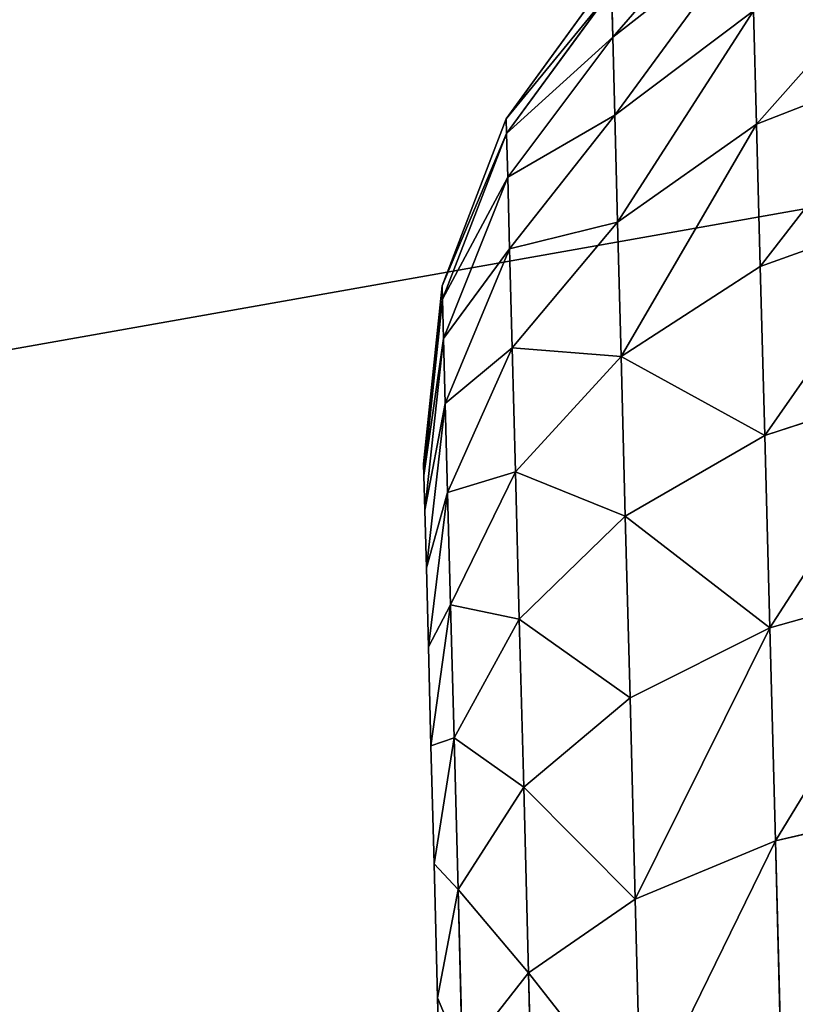
# Model space of a CAD drawing. Extents: x 75.3 to 155.3, y 327.4 to 407.4.
# Drawn here: x 84.1 to 84.5, y 394.3 to 394.7 of the extents above; entities that cross this region are included whole.
import ezdxf

# ---------------------------------------------------------------- set-up
doc = ezdxf.new("R2010")
doc.units = 0
doc.header["$MEASUREMENT"] = 0
doc.layers.add('LAYER1', color=252, linetype='CONTINUOUS')

# ---------------------------------------------------------------- blocks, each defined once
blk = doc.blocks.new('GROEP_7')
at = {"layer": 'LAYER1', "color": 250}
mesh = blk.add_polyface(dxfattribs=at)
corners = [(99.7, 14.3), (20.09996, 0.2), (20.09996, 14.3), (99.7, 0.2)]
mesh.append_faces([[corners[k] for k in face] for face in [(0, 1, 2), (1, 0, 3)]], dxfattribs={"vtx0": -1, "color": 250})
mesh = blk.add_polyface(dxfattribs=at)
corners = [(99.7, 0.2, 5), (20.09996, 14.3, 5), (20.09996, 0.2, 5), (99.7, 14.3, 5)]
mesh.append_faces([[corners[k] for k in face] for face in [(0, 1, 2), (1, 0, 3)]], dxfattribs={"vtx0": -1, "color": 250})
blk = doc.blocks.new('GROEP_9')
at = {"layer": 'LAYER1'}
blk.add_blockref('GROEP_7', (0.07604, 65), dxfattribs=at)
blk = doc.blocks.new('GROEP_18')
at = {"layer": 'LAYER1'}
for p, q in [((0.52534, 2.87651, 1.12915), (0.62685, 2.79691, 1.14976)), ((0.52534, 2.87651, 1.87085), (0.62685, 2.79691, 1.85024)), ((0.62805, 2.84301, 1.5), (0.70477, 2.73719, 1.5)), ((0.62685, 2.79691, 1.14976), (0.62775, 2.83143, 1.32337)), ((0.62775, 2.83143, 1.67663), (0.62685, 2.79691, 1.85024)), ((0.70449, 2.7265, 1.33691), (0.62775, 2.83143, 1.32337)), ((0.70449, 2.7265, 1.66309), (0.62775, 2.83143, 1.67663)), ((0.52159, 2.73342, 0.78357), (0.52376, 2.81629, 0.95166)), ((0.52376, 2.81629, 2.04834), (0.52159, 2.73342, 2.21643)), ((0.62536, 2.74003, 0.98214), (0.52376, 2.81629, 0.95166)), ((0.62536, 2.74003, 2.01786), (0.52376, 2.81629, 2.04834)), ((0.62685, 2.79691, 1.85024), (0.62536, 2.74003, 2.01786)), ((0.62536, 2.74003, 0.98214), (0.62685, 2.79691, 1.14976)), ((0.62685, 2.79691, 1.14976), (0.70365, 2.69463, 1.17662)), ((0.62685, 2.79691, 1.85024), (0.70365, 2.69463, 1.82338)), ((0.40218, 2.77991, 0.75854), (0.52159, 2.73342, 0.78357)), ((0.40218, 2.77991, 2.24146), (0.52159, 2.73342, 2.21643)), ((0.62331, 2.66177, 0.82338), (0.62536, 2.74003, 0.98214)), ((0.62536, 2.74003, 2.01786), (0.62331, 2.66177, 2.17662)), ((0.70228, 2.64211, 1.02185), (0.62536, 2.74003, 0.98214)), ((0.70228, 2.64211, 1.97815), (0.62536, 2.74003, 2.01786)), ((0.70477, 2.73719, 1.5), (0.70449, 2.7265, 1.66309)), ((0.70449, 2.7265, 1.33691), (0.70477, 2.73719, 1.5)), ((0.70477, 2.73719, 1.5), (0.75154, 2.61507, 1.5)), ((0.52159, 2.73342, 2.21643), (0.51887, 2.62932, 2.37228)), ((0.51887, 2.62932, 0.62772), (0.52159, 2.73342, 0.78357)), ((0.52159, 2.73342, 0.78357), (0.62331, 2.66177, 0.82338)), ((0.52159, 2.73342, 2.21643), (0.62331, 2.66177, 2.17662)), ((0.70365, 2.69463, 1.17662), (0.70449, 2.7265, 1.33691)), ((0.70449, 2.7265, 1.66309), (0.70365, 2.69463, 1.82338)), ((0.75129, 2.60542, 1.35269), (0.70449, 2.7265, 1.33691)), ((0.75129, 2.60542, 1.64731), (0.70449, 2.7265, 1.66309)), ((0.70365, 2.69463, 1.82338), (0.70228, 2.64211, 1.97815)), ((0.70228, 2.64211, 1.02185), (0.70365, 2.69463, 1.17662)), ((0.70365, 2.69463, 1.17662), (0.75053, 2.57663, 1.20789)), ((0.70365, 2.69463, 1.82338), (0.75053, 2.57663, 1.79211)), ((0.39936, 2.67218, 2.40275), (0.51887, 2.62932, 2.37228)), ((0.51887, 2.62932, 0.62772), (0.39936, 2.67218, 0.59725)), ((0.62331, 2.66177, 2.17662), (0.62073, 2.56346, 2.3238)), ((0.62073, 2.56346, 0.6762), (0.62331, 2.66177, 0.82338)), ((0.62331, 2.66177, 0.82338), (0.70039, 2.56985, 0.87527)), ((0.62331, 2.66177, 2.17662), (0.70039, 2.56985, 2.12473)), ((0.70039, 2.56985, 0.87527), (0.70228, 2.64211, 1.02185)), ((0.70228, 2.64211, 1.97815), (0.70039, 2.56985, 2.12473)), ((0.74929, 2.52919, 1.0681), (0.70228, 2.64211, 1.02185)), ((0.74929, 2.52919, 1.9319), (0.70228, 2.64211, 1.97815)), ((0.51563, 2.50579, 0.48681), (0.51887, 2.62932, 0.62772)), ((0.51887, 2.62932, 2.37228), (0.51563, 2.50579, 2.51319)), ((0.51887, 2.62932, 2.37228), (0.62073, 2.56346, 2.3238)), ((0.62073, 2.56346, 0.6762), (0.51887, 2.62932, 0.62772)), ((0.75154, 2.61507, 1.5), (0.75129, 2.60542, 1.64731)), ((0.75129, 2.60542, 1.35269), (0.75154, 2.61507, 1.5)), ((0.75154, 2.61507, 1.5), (0.76517, 2.48498, 1.5)), ((0.75053, 2.57663, 1.20789), (0.75129, 2.60542, 1.35269)), ((0.75129, 2.60542, 1.64731), (0.75053, 2.57663, 1.79211)), ((0.76495, 2.47644, 1.36961), (0.75129, 2.60542, 1.35269)), ((0.76495, 2.47644, 1.63039), (0.75129, 2.60542, 1.64731)), ((0.75053, 2.57663, 1.79211), (0.74929, 2.52919, 1.9319)), ((0.74929, 2.52919, 1.0681), (0.75053, 2.57663, 1.20789)), ((0.75053, 2.57663, 1.20789), (0.76428, 2.45096, 1.24146)), ((0.75053, 2.57663, 1.79211), (0.76428, 2.45096, 1.75854)), ((0.70039, 2.56985, 2.12473), (0.69801, 2.47908, 2.26063)), ((0.69801, 2.47908, 0.73937), (0.70039, 2.56985, 0.87527)), ((0.70039, 2.56985, 0.87527), (0.74758, 2.46392, 0.93569)), ((0.70039, 2.56985, 2.12473), (0.74758, 2.46392, 2.06431)), ((0.61768, 2.44679, 0.54312), (0.62073, 2.56346, 0.6762)), ((0.62073, 2.56346, 2.3238), (0.61768, 2.44679, 2.45688)), ((0.62073, 2.56346, 2.3238), (0.69801, 2.47908, 2.26063)), ((0.69801, 2.47908, 0.73937), (0.62073, 2.56346, 0.6762)), ((0.39601, 2.54433, 0.45141), (0.51563, 2.50579, 0.48681)), ((0.51563, 2.50579, 2.51319), (0.39601, 2.54433, 2.54859)), ((0.74758, 2.46392, 0.93569), (0.74929, 2.52919, 1.0681)), ((0.74929, 2.52919, 1.9319), (0.74758, 2.46392, 2.06431)), ((0.76318, 2.40897, 1.11773), (0.74929, 2.52919, 1.0681)), ((0.76318, 2.40897, 1.88227), (0.74929, 2.52919, 1.9319)), ((0.51194, 2.36492, 0.36323), (0.51563, 2.50579, 0.48681)), ((0.51563, 2.50579, 2.51319), (0.51194, 2.36492, 2.63677)), ((0.51563, 2.50579, 0.48681), (0.61768, 2.44679, 0.54312)), ((0.61768, 2.44679, 2.45688), (0.51563, 2.50579, 2.51319)), ((0.76517, 2.48498, 1.5), (0.76495, 2.47644, 1.36961)), ((0.76495, 2.47644, 1.63039), (0.76517, 2.48498, 1.5)), ((0.69519, 2.37135, 0.6165), (0.69801, 2.47908, 0.73937)), ((0.69801, 2.47908, 2.26063), (0.69519, 2.37135, 2.3835)), ((0.69801, 2.47908, 2.26063), (0.74543, 2.38193, 2.18706)), ((0.74543, 2.38193, 0.81294), (0.69801, 2.47908, 0.73937)), ((0.76495, 2.47644, 1.36961), (0.76428, 2.45096, 1.24146)), ((0.76428, 2.45096, 1.75854), (0.76495, 2.47644, 1.63039)), ((0.74758, 2.46392, 2.06431), (0.74543, 2.38193, 2.18706)), ((0.74543, 2.38193, 0.81294), (0.74758, 2.46392, 0.93569)), ((0.74758, 2.46392, 0.93569), (0.76167, 2.3512, 1.00054)), ((0.74758, 2.46392, 2.06431), (0.76167, 2.3512, 1.99946)), ((0.76428, 2.45096, 1.24146), (0.76318, 2.40897, 1.11773)), ((0.76318, 2.40897, 1.88227), (0.76428, 2.45096, 1.75854)), ((0.61419, 2.31375, 0.4264), (0.61768, 2.44679, 0.54312)), ((0.61768, 2.44679, 2.45688), (0.61419, 2.31375, 2.5736)), ((0.61768, 2.44679, 0.54312), (0.69519, 2.37135, 0.6165)), ((0.69519, 2.37135, 2.3835), (0.61768, 2.44679, 2.45688)), ((0.76318, 2.40897, 1.11773), (0.76167, 2.3512, 1.00054)), ((0.76167, 2.3512, 1.99946), (0.76318, 2.40897, 1.88227)), ((0.39219, 2.39854, 2.67648), (0.51194, 2.36492, 2.63677)), ((0.39219, 2.39854, 0.32352), (0.51194, 2.36492, 0.36323)), ((0.74288, 2.28462, 0.70195), (0.74543, 2.38193, 0.81294)), ((0.74543, 2.38193, 2.18706), (0.74288, 2.28462, 2.29805)), ((0.74543, 2.38193, 2.18706), (0.75977, 2.27863, 2.10811)), ((0.75977, 2.27863, 0.89189), (0.74543, 2.38193, 0.81294)), ((0.69197, 2.24852, 0.50873), (0.69519, 2.37135, 0.6165)), ((0.69519, 2.37135, 2.3835), (0.69197, 2.24852, 2.49127)), ((0.69519, 2.37135, 0.6165), (0.74288, 2.28462, 0.70195)), ((0.74288, 2.28462, 2.29805), (0.69519, 2.37135, 2.3835)), ((0.51194, 2.36492, 2.63677), (0.50787, 2.20913, 2.7409)), ((0.50787, 2.20913, 0.2591), (0.51194, 2.36492, 0.36323)), ((0.51194, 2.36492, 2.63677), (0.61419, 2.31375, 2.5736)), ((0.51194, 2.36492, 0.36323), (0.61419, 2.31375, 0.4264)), ((0.76167, 2.3512, 1.00054), (0.75977, 2.27863, 0.89189)), ((0.75977, 2.27863, 2.10811), (0.76167, 2.3512, 1.99946)), ((0.61419, 2.31375, 2.5736), (0.61034, 2.16662, 2.67194)), ((0.61034, 2.16662, 0.32806), (0.61419, 2.31375, 0.4264)), ((0.61419, 2.31375, 2.5736), (0.69197, 2.24852, 2.49127)), ((0.61419, 2.31375, 0.4264), (0.69197, 2.24852, 0.50873)), ((0.73998, 2.17366, 0.60461), (0.74288, 2.28462, 0.70195)), ((0.74288, 2.28462, 2.29805), (0.73998, 2.17366, 2.39539)), ((0.74288, 2.28462, 0.70195), (0.75752, 2.1925, 0.79365)), ((0.75752, 2.1925, 2.20635), (0.74288, 2.28462, 2.29805)), ((0.75977, 2.27863, 0.89189), (0.75752, 2.1925, 0.79365)), ((0.75752, 2.1925, 2.20635), (0.75977, 2.27863, 2.10811)), ((0.69197, 2.24852, 2.49127), (0.68841, 2.11267, 2.58207)), ((0.68841, 2.11267, 0.41793), (0.69197, 2.24852, 0.50873)), ((0.69197, 2.24852, 2.49127), (0.73998, 2.17366, 2.39539)), ((0.69197, 2.24852, 0.50873), (0.73998, 2.17366, 0.60461)), ((0.50787, 2.20913, 2.7409), (0.38797, 2.23731, 2.78425)), ((0.50787, 2.20913, 0.2591), (0.38797, 2.23731, 0.21575)), ((0.50346, 2.04109, 0.1762), (0.50787, 2.20913, 0.2591)), ((0.50787, 2.20913, 2.7409), (0.50346, 2.04109, 2.8238)), ((0.61034, 2.16662, 2.67194), (0.50787, 2.20913, 2.7409)), ((0.61034, 2.16662, 0.32806), (0.50787, 2.20913, 0.2591)), ((0.75752, 2.1925, 0.79365), (0.75494, 2.0943, 0.7075)), ((0.75494, 2.0943, 2.2925), (0.75752, 2.1925, 2.20635)), ((0.73998, 2.17366, 2.39539), (0.73677, 2.05096, 2.47741)), ((0.73677, 2.05096, 0.52259), (0.73998, 2.17366, 0.60461)), ((0.73998, 2.17366, 0.60461), (0.75494, 2.0943, 0.7075)), ((0.73998, 2.17366, 2.39539), (0.75494, 2.0943, 2.2925)), ((0.60619, 2.00792, 0.24977), (0.61034, 2.16662, 0.32806)), ((0.61034, 2.16662, 2.67194), (0.60619, 2.00792, 2.75023)), ((0.68841, 2.11267, 2.58207), (0.61034, 2.16662, 2.67194)), ((0.68841, 2.11267, 0.41793), (0.61034, 2.16662, 0.32806)), ((0.68458, 1.96614, 0.34565), (0.68841, 2.11267, 0.41793)), ((0.68841, 2.11267, 2.58207), (0.68458, 1.96614, 2.65435)), ((0.73677, 2.05096, 0.52259), (0.68841, 2.11267, 0.41793)), ((0.73677, 2.05096, 2.47741), (0.68841, 2.11267, 2.58207)), ((0.75494, 2.0943, 0.7075), (0.7521, 1.98569, 0.6349)), ((0.7521, 1.98569, 2.3651), (0.75494, 2.0943, 2.2925))]:
    blk.add_line(p, q, dxfattribs=at)
at = {"layer": 'LAYER1', "color": 9}
mesh = blk.add_polyface(dxfattribs=at)
corners = [(0.5263, 2.91307, 1.31297), (0.62685, 2.79691, 1.14976), (0.52534, 2.87651, 1.12915), (0.62775, 2.83143, 1.32337)]
mesh.append_faces([[corners[k] for k in face] for face in [(0, 1, 2), (1, 0, 3)]], dxfattribs={"vtx0": -1, "color": 9})
mesh = blk.add_polyface(dxfattribs=at)
corners = [(0.5263, 2.91307, 1.68703), (0.62685, 2.79691, 1.85024), (0.62775, 2.83143, 1.67663), (0.52534, 2.87651, 1.87085)]
mesh.append_faces([[corners[k] for k in face] for face in [(0, 1, 2), (1, 0, 3)]], dxfattribs={"vtx0": -1, "color": 9})
mesh = blk.add_polyface(dxfattribs=at)
corners = [(0.52534, 2.87651, 1.12915), (0.62536, 2.74003, 0.98214), (0.52376, 2.81629, 0.95166), (0.62685, 2.79691, 1.14976)]
mesh.append_faces([[corners[k] for k in face] for face in [(0, 1, 2), (1, 0, 3)]], dxfattribs={"vtx0": -1, "color": 9})
mesh = blk.add_polyface(dxfattribs=at)
corners = [(0.52534, 2.87651, 1.87085), (0.62536, 2.74003, 2.01786), (0.62685, 2.79691, 1.85024), (0.52376, 2.81629, 2.04834)]
mesh.append_faces([[corners[k] for k in face] for face in [(0, 1, 2), (1, 0, 3)]], dxfattribs={"vtx0": -1, "color": 9})
mesh = blk.add_polyface(dxfattribs=at)
corners = [(0.40443, 2.86567, 0.93251), (0.52159, 2.73342, 0.78357), (0.40218, 2.77991, 0.75854), (0.52376, 2.81629, 0.95166)]
mesh.append_faces([[corners[k] for k in face] for face in [(0, 1, 2), (1, 0, 3)]], dxfattribs={"vtx0": -1, "color": 9})
mesh = blk.add_polyface(dxfattribs=at)
corners = [(0.40443, 2.86567, 2.06749), (0.52159, 2.73342, 2.21643), (0.52376, 2.81629, 2.04834), (0.40218, 2.77991, 2.24146)]
mesh.append_faces([[corners[k] for k in face] for face in [(0, 1, 2), (1, 0, 3)]], dxfattribs={"vtx0": -1, "color": 9})
mesh = blk.add_polyface(dxfattribs=at)
corners = [(0.70477, 2.73719, 1.5), (0.62775, 2.83143, 1.67663), (0.70449, 2.7265, 1.66309), (0.62805, 2.84301, 1.5)]
mesh.append_faces([[corners[k] for k in face] for face in [(0, 1, 2), (1, 0, 3)]], dxfattribs={"vtx0": -1, "color": 9})
mesh = blk.add_polyface(dxfattribs=at)
corners = [(0.62775, 2.83143, 1.32337), (0.70477, 2.73719, 1.5), (0.70449, 2.7265, 1.33691), (0.62805, 2.84301, 1.5)]
mesh.append_faces([[corners[k] for k in face] for face in [(0, 1, 2), (1, 0, 3)]], dxfattribs={"vtx0": -1, "color": 9})
mesh = blk.add_polyface(dxfattribs=at)
corners = [(0.62685, 2.79691, 1.14976), (0.70449, 2.7265, 1.33691), (0.70365, 2.69463, 1.17662), (0.62775, 2.83143, 1.32337)]
mesh.append_faces([[corners[k] for k in face] for face in [(0, 1, 2), (1, 0, 3)]], dxfattribs={"vtx0": -1, "color": 9})
mesh = blk.add_polyface(dxfattribs=at)
corners = [(0.70449, 2.7265, 1.66309), (0.62685, 2.79691, 1.85024), (0.70365, 2.69463, 1.82338), (0.62775, 2.83143, 1.67663)]
mesh.append_faces([[corners[k] for k in face] for face in [(0, 1, 2), (1, 0, 3)]], dxfattribs={"vtx0": -1, "color": 9})
mesh = blk.add_polyface(dxfattribs=at)
corners = [(0.52376, 2.81629, 0.95166), (0.62331, 2.66177, 0.82338), (0.52159, 2.73342, 0.78357), (0.62536, 2.74003, 0.98214)]
mesh.append_faces([[corners[k] for k in face] for face in [(0, 1, 2), (1, 0, 3)]], dxfattribs={"vtx0": -1, "color": 9})
mesh = blk.add_polyface(dxfattribs=at)
corners = [(0.52376, 2.81629, 2.04834), (0.62331, 2.66177, 2.17662), (0.62536, 2.74003, 2.01786), (0.52159, 2.73342, 2.21643)]
mesh.append_faces([[corners[k] for k in face] for face in [(0, 1, 2), (1, 0, 3)]], dxfattribs={"vtx0": -1, "color": 9})
mesh = blk.add_polyface(dxfattribs=at)
corners = [(0.62536, 2.74003, 0.98214), (0.70365, 2.69463, 1.17662), (0.70228, 2.64211, 1.02185), (0.62685, 2.79691, 1.14976)]
mesh.append_faces([[corners[k] for k in face] for face in [(0, 1, 2), (1, 0, 3)]], dxfattribs={"vtx0": -1, "color": 9})
mesh = blk.add_polyface(dxfattribs=at)
corners = [(0.70365, 2.69463, 1.82338), (0.62536, 2.74003, 2.01786), (0.70228, 2.64211, 1.97815), (0.62685, 2.79691, 1.85024)]
mesh.append_faces([[corners[k] for k in face] for face in [(0, 1, 2), (1, 0, 3)]], dxfattribs={"vtx0": -1, "color": 9})
mesh = blk.add_polyface(dxfattribs=at)
corners = [(0.40218, 2.77991, 0.75854), (0.51887, 2.62932, 0.62772), (0.39936, 2.67218, 0.59725), (0.52159, 2.73342, 0.78357)]
mesh.append_faces([[corners[k] for k in face] for face in [(0, 1, 2), (1, 0, 3)]], dxfattribs={"vtx0": -1, "color": 9})
mesh = blk.add_polyface(dxfattribs=at)
corners = [(0.40218, 2.77991, 2.24146), (0.51887, 2.62932, 2.37228), (0.52159, 2.73342, 2.21643), (0.39936, 2.67218, 2.40275)]
mesh.append_faces([[corners[k] for k in face] for face in [(0, 1, 2), (1, 0, 3)]], dxfattribs={"vtx0": -1, "color": 9})
mesh = blk.add_polyface(dxfattribs=at)
corners = [(0.62331, 2.66177, 0.82338), (0.70228, 2.64211, 1.02185), (0.70039, 2.56985, 0.87527), (0.62536, 2.74003, 0.98214)]
mesh.append_faces([[corners[k] for k in face] for face in [(0, 1, 2), (1, 0, 3)]], dxfattribs={"vtx0": -1, "color": 9})
mesh = blk.add_polyface(dxfattribs=at)
corners = [(0.70228, 2.64211, 1.97815), (0.62331, 2.66177, 2.17662), (0.70039, 2.56985, 2.12473), (0.62536, 2.74003, 2.01786)]
mesh.append_faces([[corners[k] for k in face] for face in [(0, 1, 2), (1, 0, 3)]], dxfattribs={"vtx0": -1, "color": 9})
mesh = blk.add_polyface(dxfattribs=at)
corners = [(0.75154, 2.61507, 1.5), (0.70449, 2.7265, 1.66309), (0.75129, 2.60542, 1.64731), (0.70477, 2.73719, 1.5)]
mesh.append_faces([[corners[k] for k in face] for face in [(0, 1, 2), (1, 0, 3)]], dxfattribs={"vtx0": -1, "color": 9})
mesh = blk.add_polyface(dxfattribs=at)
corners = [(0.70449, 2.7265, 1.33691), (0.75154, 2.61507, 1.5), (0.75129, 2.60542, 1.35269), (0.70477, 2.73719, 1.5)]
mesh.append_faces([[corners[k] for k in face] for face in [(0, 1, 2), (1, 0, 3)]], dxfattribs={"vtx0": -1, "color": 9})
mesh = blk.add_polyface(dxfattribs=at)
corners = [(0.52159, 2.73342, 0.78357), (0.62073, 2.56346, 0.6762), (0.51887, 2.62932, 0.62772), (0.62331, 2.66177, 0.82338)]
mesh.append_faces([[corners[k] for k in face] for face in [(0, 1, 2), (1, 0, 3)]], dxfattribs={"vtx0": -1, "color": 9})
mesh = blk.add_polyface(dxfattribs=at)
corners = [(0.52159, 2.73342, 2.21643), (0.62073, 2.56346, 2.3238), (0.62331, 2.66177, 2.17662), (0.51887, 2.62932, 2.37228)]
mesh.append_faces([[corners[k] for k in face] for face in [(0, 1, 2), (1, 0, 3)]], dxfattribs={"vtx0": -1, "color": 9})
mesh = blk.add_polyface(dxfattribs=at)
corners = [(0.70365, 2.69463, 1.17662), (0.75129, 2.60542, 1.35269), (0.75053, 2.57663, 1.20789), (0.70449, 2.7265, 1.33691)]
mesh.append_faces([[corners[k] for k in face] for face in [(0, 1, 2), (1, 0, 3)]], dxfattribs={"vtx0": -1, "color": 9})
mesh = blk.add_polyface(dxfattribs=at)
corners = [(0.75129, 2.60542, 1.64731), (0.70365, 2.69463, 1.82338), (0.75053, 2.57663, 1.79211), (0.70449, 2.7265, 1.66309)]
mesh.append_faces([[corners[k] for k in face] for face in [(0, 1, 2), (1, 0, 3)]], dxfattribs={"vtx0": -1, "color": 9})
mesh = blk.add_polyface(dxfattribs=at)
corners = [(0.70228, 2.64211, 1.02185), (0.75053, 2.57663, 1.20789), (0.74929, 2.52919, 1.0681), (0.70365, 2.69463, 1.17662)]
mesh.append_faces([[corners[k] for k in face] for face in [(0, 1, 2), (1, 0, 3)]], dxfattribs={"vtx0": -1, "color": 9})
mesh = blk.add_polyface(dxfattribs=at)
corners = [(0.75053, 2.57663, 1.79211), (0.70228, 2.64211, 1.97815), (0.74929, 2.52919, 1.9319), (0.70365, 2.69463, 1.82338)]
mesh.append_faces([[corners[k] for k in face] for face in [(0, 1, 2), (1, 0, 3)]], dxfattribs={"vtx0": -1, "color": 9})
mesh = blk.add_polyface(dxfattribs=at)
corners = [(0.39936, 2.67218, 0.59725), (0.51563, 2.50579, 0.48681), (0.39601, 2.54433, 0.45141), (0.51887, 2.62932, 0.62772)]
mesh.append_faces([[corners[k] for k in face] for face in [(0, 1, 2), (1, 0, 3)]], dxfattribs={"vtx0": -1, "color": 9})
mesh = blk.add_polyface(dxfattribs=at)
corners = [(0.39936, 2.67218, 2.40275), (0.51563, 2.50579, 2.51319), (0.51887, 2.62932, 2.37228), (0.39601, 2.54433, 2.54859)]
mesh.append_faces([[corners[k] for k in face] for face in [(0, 1, 2), (1, 0, 3)]], dxfattribs={"vtx0": -1, "color": 9})
mesh = blk.add_polyface(dxfattribs=at)
corners = [(0.62073, 2.56346, 0.6762), (0.70039, 2.56985, 0.87527), (0.69801, 2.47908, 0.73937), (0.62331, 2.66177, 0.82338)]
mesh.append_faces([[corners[k] for k in face] for face in [(0, 1, 2), (1, 0, 3)]], dxfattribs={"vtx0": -1, "color": 9})
mesh = blk.add_polyface(dxfattribs=at)
corners = [(0.70039, 2.56985, 2.12473), (0.62073, 2.56346, 2.3238), (0.69801, 2.47908, 2.26063), (0.62331, 2.66177, 2.17662)]
mesh.append_faces([[corners[k] for k in face] for face in [(0, 1, 2), (1, 0, 3)]], dxfattribs={"vtx0": -1, "color": 9})
mesh = blk.add_polyface(dxfattribs=at)
corners = [(0.70039, 2.56985, 0.87527), (0.74929, 2.52919, 1.0681), (0.74758, 2.46392, 0.93569), (0.70228, 2.64211, 1.02185)]
mesh.append_faces([[corners[k] for k in face] for face in [(0, 1, 2), (1, 0, 3)]], dxfattribs={"vtx0": -1, "color": 9})
mesh = blk.add_polyface(dxfattribs=at)
corners = [(0.74929, 2.52919, 1.9319), (0.70039, 2.56985, 2.12473), (0.74758, 2.46392, 2.06431), (0.70228, 2.64211, 1.97815)]
mesh.append_faces([[corners[k] for k in face] for face in [(0, 1, 2), (1, 0, 3)]], dxfattribs={"vtx0": -1, "color": 9})
mesh = blk.add_polyface(dxfattribs=at)
corners = [(0.51563, 2.50579, 0.48681), (0.62073, 2.56346, 0.6762), (0.61768, 2.44679, 0.54312), (0.51887, 2.62932, 0.62772)]
mesh.append_faces([[corners[k] for k in face] for face in [(0, 1, 2), (1, 0, 3)]], dxfattribs={"vtx0": -1, "color": 9})
mesh = blk.add_polyface(dxfattribs=at)
corners = [(0.62073, 2.56346, 2.3238), (0.51563, 2.50579, 2.51319), (0.61768, 2.44679, 2.45688), (0.51887, 2.62932, 2.37228)]
mesh.append_faces([[corners[k] for k in face] for face in [(0, 1, 2), (1, 0, 3)]], dxfattribs={"vtx0": -1, "color": 9})
mesh = blk.add_polyface(dxfattribs=at)
corners = [(0.76517, 2.48498, 1.5), (0.75129, 2.60542, 1.64731), (0.76495, 2.47644, 1.63039), (0.75154, 2.61507, 1.5)]
mesh.append_faces([[corners[k] for k in face] for face in [(0, 1, 2), (1, 0, 3)]], dxfattribs={"vtx0": -1, "color": 9})
mesh = blk.add_polyface(dxfattribs=at)
corners = [(0.75129, 2.60542, 1.35269), (0.76517, 2.48498, 1.5), (0.76495, 2.47644, 1.36961), (0.75154, 2.61507, 1.5)]
mesh.append_faces([[corners[k] for k in face] for face in [(0, 1, 2), (1, 0, 3)]], dxfattribs={"vtx0": -1, "color": 9})
mesh = blk.add_polyface(dxfattribs=at)
corners = [(0.75053, 2.57663, 1.20789), (0.76495, 2.47644, 1.36961), (0.76428, 2.45096, 1.24146), (0.75129, 2.60542, 1.35269)]
mesh.append_faces([[corners[k] for k in face] for face in [(0, 1, 2), (1, 0, 3)]], dxfattribs={"vtx0": -1, "color": 9})
mesh = blk.add_polyface(dxfattribs=at)
corners = [(0.76495, 2.47644, 1.63039), (0.75053, 2.57663, 1.79211), (0.76428, 2.45096, 1.75854), (0.75129, 2.60542, 1.64731)]
mesh.append_faces([[corners[k] for k in face] for face in [(0, 1, 2), (1, 0, 3)]], dxfattribs={"vtx0": -1, "color": 9})
mesh = blk.add_polyface(dxfattribs=at)
corners = [(0.74929, 2.52919, 1.0681), (0.76428, 2.45096, 1.24146), (0.76318, 2.40897, 1.11773), (0.75053, 2.57663, 1.20789)]
mesh.append_faces([[corners[k] for k in face] for face in [(0, 1, 2), (1, 0, 3)]], dxfattribs={"vtx0": -1, "color": 9})
mesh = blk.add_polyface(dxfattribs=at)
corners = [(0.76428, 2.45096, 1.75854), (0.74929, 2.52919, 1.9319), (0.76318, 2.40897, 1.88227), (0.75053, 2.57663, 1.79211)]
mesh.append_faces([[corners[k] for k in face] for face in [(0, 1, 2), (1, 0, 3)]], dxfattribs={"vtx0": -1, "color": 9})
mesh = blk.add_polyface(dxfattribs=at)
corners = [(0.69801, 2.47908, 0.73937), (0.74758, 2.46392, 0.93569), (0.74543, 2.38193, 0.81294), (0.70039, 2.56985, 0.87527)]
mesh.append_faces([[corners[k] for k in face] for face in [(0, 1, 2), (1, 0, 3)]], dxfattribs={"vtx0": -1, "color": 9})
mesh = blk.add_polyface(dxfattribs=at)
corners = [(0.74758, 2.46392, 2.06431), (0.69801, 2.47908, 2.26063), (0.74543, 2.38193, 2.18706), (0.70039, 2.56985, 2.12473)]
mesh.append_faces([[corners[k] for k in face] for face in [(0, 1, 2), (1, 0, 3)]], dxfattribs={"vtx0": -1, "color": 9})
mesh = blk.add_polyface(dxfattribs=at)
corners = [(0.61768, 2.44679, 0.54312), (0.69801, 2.47908, 0.73937), (0.69519, 2.37135, 0.6165), (0.62073, 2.56346, 0.6762)]
mesh.append_faces([[corners[k] for k in face] for face in [(0, 1, 2), (1, 0, 3)]], dxfattribs={"vtx0": -1, "color": 9})
mesh = blk.add_polyface(dxfattribs=at)
corners = [(0.69801, 2.47908, 2.26063), (0.61768, 2.44679, 2.45688), (0.69519, 2.37135, 2.3835), (0.62073, 2.56346, 2.3238)]
mesh.append_faces([[corners[k] for k in face] for face in [(0, 1, 2), (1, 0, 3)]], dxfattribs={"vtx0": -1, "color": 9})
mesh = blk.add_polyface(dxfattribs=at)
corners = [(0.51194, 2.36492, 2.63677), (0.39601, 2.54433, 2.54859), (0.39219, 2.39854, 2.67648), (0.51563, 2.50579, 2.51319)]
mesh.append_faces([[corners[k] for k in face] for face in [(0, 1, 2), (1, 0, 3)]], dxfattribs={"vtx0": -1, "color": 9})
mesh = blk.add_polyface(dxfattribs=at)
corners = [(0.39601, 2.54433, 0.45141), (0.51194, 2.36492, 0.36323), (0.39219, 2.39854, 0.32352), (0.51563, 2.50579, 0.48681)]
mesh.append_faces([[corners[k] for k in face] for face in [(0, 1, 2), (1, 0, 3)]], dxfattribs={"vtx0": -1, "color": 9})
mesh = blk.add_polyface(dxfattribs=at)
corners = [(0.74758, 2.46392, 0.93569), (0.76318, 2.40897, 1.11773), (0.76167, 2.3512, 1.00054), (0.74929, 2.52919, 1.0681)]
mesh.append_faces([[corners[k] for k in face] for face in [(0, 1, 2), (1, 0, 3)]], dxfattribs={"vtx0": -1, "color": 9})
mesh = blk.add_polyface(dxfattribs=at)
corners = [(0.76318, 2.40897, 1.88227), (0.74758, 2.46392, 2.06431), (0.76167, 2.3512, 1.99946), (0.74929, 2.52919, 1.9319)]
mesh.append_faces([[corners[k] for k in face] for face in [(0, 1, 2), (1, 0, 3)]], dxfattribs={"vtx0": -1, "color": 9})
mesh = blk.add_polyface(dxfattribs=at)
corners = [(0.61768, 2.44679, 2.45688), (0.51194, 2.36492, 2.63677), (0.61419, 2.31375, 2.5736), (0.51563, 2.50579, 2.51319)]
mesh.append_faces([[corners[k] for k in face] for face in [(0, 1, 2), (1, 0, 3)]], dxfattribs={"vtx0": -1, "color": 9})
mesh = blk.add_polyface(dxfattribs=at)
corners = [(0.51194, 2.36492, 0.36323), (0.61768, 2.44679, 0.54312), (0.61419, 2.31375, 0.4264), (0.51563, 2.50579, 0.48681)]
mesh.append_faces([[corners[k] for k in face] for face in [(0, 1, 2), (1, 0, 3)]], dxfattribs={"vtx0": -1, "color": 9})
mesh = blk.add_polyface(dxfattribs=at)
corners = [(0.7131, 0.49636, 1.36961), (0.7131, 0.49636, 1.63039), (0.71288, 0.48781, 1.5), (0.71377, 0.52184, 1.24146), (0.71377, 0.52184, 1.75854), (0.71487, 0.56383, 1.11773), (0.71487, 0.56383, 1.88227), (0.71638, 0.6216, 1.00054), (0.71638, 0.6216, 1.99946), (0.71828, 0.69417, 0.89189), (0.71828, 0.69417, 2.10811), (0.72054, 0.78029, 0.79365), (0.72054, 0.78029, 2.20635), (0.72311, 0.8785, 0.7075), (0.72311, 0.8785, 2.2925), (0.72595, 0.98711, 0.6349), (0.72595, 0.98711, 2.3651), (0.72902, 1.10426, 2.42289), (0.72902, 1.10426, 0.57711), (0.73226, 1.22794, 0.53511), (0.73226, 1.22794, 2.46489), (0.73561, 1.35606, 0.50962), (0.73561, 1.35606, 2.49038), (0.73903, 1.4864, 0.50107), (0.73903, 1.4864, 2.49893), (0.74244, 1.61674, 0.50962), (0.74244, 1.61674, 2.49038), (0.74579, 1.74485, 0.53511), (0.74579, 1.74485, 2.46489), (0.74903, 1.86854, 0.57711), (0.74903, 1.86854, 2.42289), (0.7521, 1.98569, 0.6349), (0.7521, 1.98569, 2.3651), (0.75494, 2.0943, 0.7075), (0.75494, 2.0943, 2.2925), (0.75752, 2.1925, 0.79365), (0.75752, 2.1925, 2.20635), (0.75977, 2.27863, 0.89189), (0.75977, 2.27863, 2.10811), (0.76167, 2.3512, 1.00054), (0.76167, 2.3512, 1.99946), (0.76318, 2.40897, 1.11773), (0.76318, 2.40897, 1.88227), (0.76428, 2.45096, 1.24146), (0.76428, 2.45096, 1.75854), (0.76495, 2.47644, 1.36961), (0.76495, 2.47644, 1.63039), (0.76517, 2.48498, 1.5)]
mesh.append_faces([[corners[k] for k in face] for face in [(0, 1, 2), (46, 45, 47)]], dxfattribs={"vtx0": -1, "color": 9})
mesh.append_faces([[corners[k] for k in face] for face in [(1, 3, 4), (4, 5, 6), (6, 7, 8), (8, 9, 10), (10, 11, 12), (12, 13, 14), (14, 15, 16), (16, 15, 17), (17, 19, 20), (20, 21, 22), (22, 23, 24), (24, 25, 26), (26, 27, 28), (28, 29, 30), (30, 31, 32), (32, 33, 34), (34, 35, 36), (36, 37, 38), (38, 39, 40), (40, 41, 42), (42, 43, 44), (44, 45, 46)]], dxfattribs={"vtx0": -1, "vtx1": -1, "color": 9})
mesh.append_faces([[corners[k] for k in face] for face in [(1, 0, 3), (4, 3, 5), (6, 5, 7), (8, 7, 9), (10, 9, 11), (12, 11, 13), (14, 13, 15), (17, 15, 18), (17, 18, 19), (20, 19, 21), (22, 21, 23), (24, 23, 25), (26, 25, 27), (28, 27, 29), (30, 29, 31), (32, 31, 33), (34, 33, 35), (36, 35, 37), (38, 37, 39), (40, 39, 41), (42, 41, 43), (44, 43, 45)]], dxfattribs={"vtx0": -1, "vtx2": -1, "color": 9})
mesh = blk.add_polyface(dxfattribs=at)
corners = [(0.69519, 2.37135, 0.6165), (0.74543, 2.38193, 0.81294), (0.74288, 2.28462, 0.70195), (0.69801, 2.47908, 0.73937)]
mesh.append_faces([[corners[k] for k in face] for face in [(0, 1, 2), (1, 0, 3)]], dxfattribs={"vtx0": -1, "color": 9})
mesh = blk.add_polyface(dxfattribs=at)
corners = [(0.74543, 2.38193, 2.18706), (0.69519, 2.37135, 2.3835), (0.74288, 2.28462, 2.29805), (0.69801, 2.47908, 2.26063)]
mesh.append_faces([[corners[k] for k in face] for face in [(0, 1, 2), (1, 0, 3)]], dxfattribs={"vtx0": -1, "color": 9})
mesh = blk.add_polyface(dxfattribs=at)
corners = [(0.74543, 2.38193, 0.81294), (0.76167, 2.3512, 1.00054), (0.75977, 2.27863, 0.89189), (0.74758, 2.46392, 0.93569)]
mesh.append_faces([[corners[k] for k in face] for face in [(0, 1, 2), (1, 0, 3)]], dxfattribs={"vtx0": -1, "color": 9})
mesh = blk.add_polyface(dxfattribs=at)
corners = [(0.76167, 2.3512, 1.99946), (0.74543, 2.38193, 2.18706), (0.75977, 2.27863, 2.10811), (0.74758, 2.46392, 2.06431)]
mesh.append_faces([[corners[k] for k in face] for face in [(0, 1, 2), (1, 0, 3)]], dxfattribs={"vtx0": -1, "color": 9})
mesh = blk.add_polyface(dxfattribs=at)
corners = [(0.69519, 2.37135, 2.3835), (0.61419, 2.31375, 2.5736), (0.69197, 2.24852, 2.49127), (0.61768, 2.44679, 2.45688)]
mesh.append_faces([[corners[k] for k in face] for face in [(0, 1, 2), (1, 0, 3)]], dxfattribs={"vtx0": -1, "color": 9})
mesh = blk.add_polyface(dxfattribs=at)
corners = [(0.61419, 2.31375, 0.4264), (0.69519, 2.37135, 0.6165), (0.69197, 2.24852, 0.50873), (0.61768, 2.44679, 0.54312)]
mesh.append_faces([[corners[k] for k in face] for face in [(0, 1, 2), (1, 0, 3)]], dxfattribs={"vtx0": -1, "color": 9})
mesh = blk.add_polyface(dxfattribs=at)
corners = [(0.50787, 2.20913, 2.7409), (0.39219, 2.39854, 2.67648), (0.38797, 2.23731, 2.78425), (0.51194, 2.36492, 2.63677)]
mesh.append_faces([[corners[k] for k in face] for face in [(0, 1, 2), (1, 0, 3)]], dxfattribs={"vtx0": -1, "color": 9})
mesh = blk.add_polyface(dxfattribs=at)
corners = [(0.39219, 2.39854, 0.32352), (0.50787, 2.20913, 0.2591), (0.38797, 2.23731, 0.21575), (0.51194, 2.36492, 0.36323)]
mesh.append_faces([[corners[k] for k in face] for face in [(0, 1, 2), (1, 0, 3)]], dxfattribs={"vtx0": -1, "color": 9})
mesh = blk.add_polyface(dxfattribs=at)
corners = [(0.74288, 2.28462, 0.70195), (0.75977, 2.27863, 0.89189), (0.75752, 2.1925, 0.79365), (0.74543, 2.38193, 0.81294)]
mesh.append_faces([[corners[k] for k in face] for face in [(0, 1, 2), (1, 0, 3)]], dxfattribs={"vtx0": -1, "color": 9})
mesh = blk.add_polyface(dxfattribs=at)
corners = [(0.75977, 2.27863, 2.10811), (0.74288, 2.28462, 2.29805), (0.75752, 2.1925, 2.20635), (0.74543, 2.38193, 2.18706)]
mesh.append_faces([[corners[k] for k in face] for face in [(0, 1, 2), (1, 0, 3)]], dxfattribs={"vtx0": -1, "color": 9})
mesh = blk.add_polyface(dxfattribs=at)
corners = [(0.74288, 2.28462, 2.29805), (0.69197, 2.24852, 2.49127), (0.73998, 2.17366, 2.39539), (0.69519, 2.37135, 2.3835)]
mesh.append_faces([[corners[k] for k in face] for face in [(0, 1, 2), (1, 0, 3)]], dxfattribs={"vtx0": -1, "color": 9})
mesh = blk.add_polyface(dxfattribs=at)
corners = [(0.69197, 2.24852, 0.50873), (0.74288, 2.28462, 0.70195), (0.73998, 2.17366, 0.60461), (0.69519, 2.37135, 0.6165)]
mesh.append_faces([[corners[k] for k in face] for face in [(0, 1, 2), (1, 0, 3)]], dxfattribs={"vtx0": -1, "color": 9})
mesh = blk.add_polyface(dxfattribs=at)
corners = [(0.61034, 2.16662, 2.67194), (0.51194, 2.36492, 2.63677), (0.50787, 2.20913, 2.7409), (0.61419, 2.31375, 2.5736)]
mesh.append_faces([[corners[k] for k in face] for face in [(0, 1, 2), (1, 0, 3)]], dxfattribs={"vtx0": -1, "color": 9})
mesh = blk.add_polyface(dxfattribs=at)
corners = [(0.51194, 2.36492, 0.36323), (0.61034, 2.16662, 0.32806), (0.50787, 2.20913, 0.2591), (0.61419, 2.31375, 0.4264)]
mesh.append_faces([[corners[k] for k in face] for face in [(0, 1, 2), (1, 0, 3)]], dxfattribs={"vtx0": -1, "color": 9})
mesh = blk.add_polyface(dxfattribs=at)
corners = [(0.69197, 2.24852, 2.49127), (0.61034, 2.16662, 2.67194), (0.68841, 2.11267, 2.58207), (0.61419, 2.31375, 2.5736)]
mesh.append_faces([[corners[k] for k in face] for face in [(0, 1, 2), (1, 0, 3)]], dxfattribs={"vtx0": -1, "color": 9})
mesh = blk.add_polyface(dxfattribs=at)
corners = [(0.61034, 2.16662, 0.32806), (0.69197, 2.24852, 0.50873), (0.68841, 2.11267, 0.41793), (0.61419, 2.31375, 0.4264)]
mesh.append_faces([[corners[k] for k in face] for face in [(0, 1, 2), (1, 0, 3)]], dxfattribs={"vtx0": -1, "color": 9})
mesh = blk.add_polyface(dxfattribs=at)
corners = [(0.75752, 2.1925, 2.20635), (0.73998, 2.17366, 2.39539), (0.75494, 2.0943, 2.2925), (0.74288, 2.28462, 2.29805)]
mesh.append_faces([[corners[k] for k in face] for face in [(0, 1, 2), (1, 0, 3)]], dxfattribs={"vtx0": -1, "color": 9})
mesh = blk.add_polyface(dxfattribs=at)
corners = [(0.73998, 2.17366, 0.60461), (0.75752, 2.1925, 0.79365), (0.75494, 2.0943, 0.7075), (0.74288, 2.28462, 0.70195)]
mesh.append_faces([[corners[k] for k in face] for face in [(0, 1, 2), (1, 0, 3)]], dxfattribs={"vtx0": -1, "color": 9})
mesh = blk.add_polyface(dxfattribs=at)
corners = [(0.73998, 2.17366, 2.39539), (0.68841, 2.11267, 2.58207), (0.73677, 2.05096, 2.47741), (0.69197, 2.24852, 2.49127)]
mesh.append_faces([[corners[k] for k in face] for face in [(0, 1, 2), (1, 0, 3)]], dxfattribs={"vtx0": -1, "color": 9})
mesh = blk.add_polyface(dxfattribs=at)
corners = [(0.68841, 2.11267, 0.41793), (0.73998, 2.17366, 0.60461), (0.73677, 2.05096, 0.52259), (0.69197, 2.24852, 0.50873)]
mesh.append_faces([[corners[k] for k in face] for face in [(0, 1, 2), (1, 0, 3)]], dxfattribs={"vtx0": -1, "color": 9})
mesh = blk.add_polyface(dxfattribs=at)
corners = [(0.50346, 2.04109, 2.8238), (0.38797, 2.23731, 2.78425), (0.38342, 2.0634, 2.87005), (0.50787, 2.20913, 2.7409)]
mesh.append_faces([[corners[k] for k in face] for face in [(0, 1, 2), (1, 0, 3)]], dxfattribs={"vtx0": -1, "color": 9})
mesh = blk.add_polyface(dxfattribs=at)
corners = [(0.38797, 2.23731, 0.21575), (0.50346, 2.04109, 0.1762), (0.38342, 2.0634, 0.12995), (0.50787, 2.20913, 0.2591)]
mesh.append_faces([[corners[k] for k in face] for face in [(0, 1, 2), (1, 0, 3)]], dxfattribs={"vtx0": -1, "color": 9})
mesh = blk.add_polyface(dxfattribs=at)
corners = [(0.60619, 2.00792, 2.75023), (0.50787, 2.20913, 2.7409), (0.50346, 2.04109, 2.8238), (0.61034, 2.16662, 2.67194)]
mesh.append_faces([[corners[k] for k in face] for face in [(0, 1, 2), (1, 0, 3)]], dxfattribs={"vtx0": -1, "color": 9})
mesh = blk.add_polyface(dxfattribs=at)
corners = [(0.50787, 2.20913, 0.2591), (0.60619, 2.00792, 0.24977), (0.50346, 2.04109, 0.1762), (0.61034, 2.16662, 0.32806)]
mesh.append_faces([[corners[k] for k in face] for face in [(0, 1, 2), (1, 0, 3)]], dxfattribs={"vtx0": -1, "color": 9})
mesh = blk.add_polyface(dxfattribs=at)
corners = [(0.75494, 2.0943, 2.2925), (0.73677, 2.05096, 2.47741), (0.7521, 1.98569, 2.3651), (0.73998, 2.17366, 2.39539)]
mesh.append_faces([[corners[k] for k in face] for face in [(0, 1, 2), (1, 0, 3)]], dxfattribs={"vtx0": -1, "color": 9})
mesh = blk.add_polyface(dxfattribs=at)
corners = [(0.73677, 2.05096, 0.52259), (0.75494, 2.0943, 0.7075), (0.7521, 1.98569, 0.6349), (0.73998, 2.17366, 0.60461)]
mesh.append_faces([[corners[k] for k in face] for face in [(0, 1, 2), (1, 0, 3)]], dxfattribs={"vtx0": -1, "color": 9})
mesh = blk.add_polyface(dxfattribs=at)
corners = [(0.68841, 2.11267, 2.58207), (0.60619, 2.00792, 2.75023), (0.68458, 1.96614, 2.65435), (0.61034, 2.16662, 2.67194)]
mesh.append_faces([[corners[k] for k in face] for face in [(0, 1, 2), (1, 0, 3)]], dxfattribs={"vtx0": -1, "color": 9})
mesh = blk.add_polyface(dxfattribs=at)
corners = [(0.60619, 2.00792, 0.24977), (0.68841, 2.11267, 0.41793), (0.68458, 1.96614, 0.34565), (0.61034, 2.16662, 0.32806)]
mesh.append_faces([[corners[k] for k in face] for face in [(0, 1, 2), (1, 0, 3)]], dxfattribs={"vtx0": -1, "color": 9})
mesh = blk.add_polyface(dxfattribs=at)
corners = [(0.73677, 2.05096, 2.47741), (0.68458, 1.96614, 2.65435), (0.7333, 1.9186, 2.5427), (0.68841, 2.11267, 2.58207)]
mesh.append_faces([[corners[k] for k in face] for face in [(0, 1, 2), (1, 0, 3)]], dxfattribs={"vtx0": -1, "color": 9})
mesh = blk.add_polyface(dxfattribs=at)
corners = [(0.68458, 1.96614, 0.34565), (0.73677, 2.05096, 0.52259), (0.7333, 1.9186, 0.4573), (0.68841, 2.11267, 0.41793)]
mesh.append_faces([[corners[k] for k in face] for face in [(0, 1, 2), (1, 0, 3)]], dxfattribs={"vtx0": -1, "color": 9})
blk = doc.blocks.new('GROEP_19')
at = {"layer": 'LAYER1', "xscale": 0.66, "yscale": 0.66, "zscale": 0.66}
blk.add_blockref('GROEP_18', (0, 3.455), dxfattribs=at)
blk = doc.blocks.new('GROEP_1')
at = {"layer": 'LAYER1', "color": 250}
mesh = blk.add_polyface(dxfattribs=at)
corners = [(-17.43529, 5.8, -2), (75.03529, 1.2, -2), (-17.43529, 1.2, -2), (75.03529, 5.8, -2)]
mesh.append_faces([[corners[k] for k in face] for face in [(0, 1, 2), (1, 0, 3)]], dxfattribs={"vtx0": -1, "color": 250})
mesh = blk.add_polyface(dxfattribs=at)
corners = [(75.03529, 1.2, 5), (-17.43529, 5.8, 5), (-17.43529, 1.2, 5), (75.03529, 5.8, 5)]
mesh.append_faces([[corners[k] for k in face] for face in [(0, 1, 2), (1, 0, 3)]], dxfattribs={"vtx0": -1, "color": 250})

msp = doc.modelspace()

# ---------------------------------------------------------------- block references
at = {"layer": 'LAYER1'}
msp.add_blockref('GROEP_9', (55.28139, 327.85111, 105.77509), dxfattribs=at)
at = {"layer": 'LAYER1', "extrusion": (0, 0, -1), "xscale": 0.7509696188192981, "zscale": -1, "rotation": -90.00000000001262}
msp.add_blockref('GROEP_1', (-85.75743, 388.55773, -100.77509), dxfattribs=at)
at = {"layer": 'LAYER1', "extrusion": (-2.00297e-31, 1.11022e-16, -1), "zscale": -1}
msp.add_blockref('GROEP_19', (-84.78335, 389.42796, -10.57586), dxfattribs=at)

doc.saveas('drawing.dxf')
